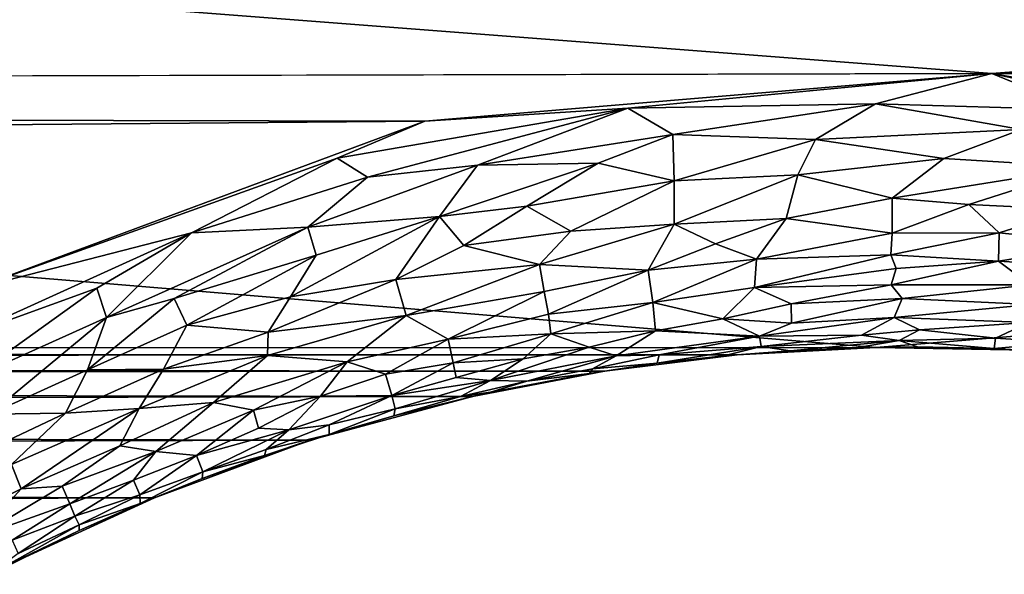
# Model space of a CAD drawing. Extents: x -457 to 403, y -620 to 0.
# Drawn here: x -35 to -26, y -42 to -37 of the extents above; entities that cross this region are included whole.
import ezdxf

# ---------------------------------------------------------------- set-up
doc = ezdxf.new("R2010")
doc.units = 0
doc.header["$MEASUREMENT"] = 0
doc.layers.get('0').update_dxf_attribs({"linetype": 'CONTINUOUS'})

msp = doc.modelspace()

# ---------------------------------------------------------------- linework, layer by layer
for points in [[(398.0716, -4.8761, 212.3945), (-27.3685, -40.2683, 212.394), (-452.1769, -4.8652, 212.3945)], [(-452.1769, -4.8652, 212.3945), (-27.3685, -40.2683, 212.394), (-125.995, -40.2898, 212.394)], [(-452.1379, -4.9134, 228.9078), (-26.3108, -37.765, 228.9075), (398.0331, -4.9233, 228.9079)], [(-123.9029, -38.0009, 228.9074), (-26.3108, -37.765, 228.9075), (-452.1379, -4.9134, 228.9078)], [(398.0716, -4.8761, 212.3945), (-26.1509, -40.2898, 212.394), (-27.3685, -40.2683, 212.394)], [(398.0331, -4.9233, 228.9079), (-26.3108, -37.765, 228.9075), (70.7661, -37.8269, 228.9077)], [(-123.9029, -38.0009, 228.9074), (-31.4894, -38.1993, 228.908), (-26.3108, -37.765, 228.9075)], [(-29.6343, -38.0819, 228.9017), (-26.3108, -37.765, 228.9075), (-31.4894, -38.1993, 228.908)], [(-27.3731, -38.0424, 228.8897), (-26.3108, -37.765, 228.9075), (-29.6343, -38.0819, 228.9017)], [(-25.5039, -38.0965, 228.8901), (-26.3108, -37.765, 228.9075), (-27.3731, -38.0424, 228.8897)], [(70.7661, -37.8269, 228.9077), (-26.3108, -37.765, 228.9075), (-21.7382, -38.5583, 228.906)], [(-21.7382, -38.5583, 228.906), (-26.3108, -37.765, 228.9075), (-23.7784, -38.3154, 228.8896)], [(-23.7784, -38.3154, 228.8896), (-26.3108, -37.765, 228.9075), (-25.5039, -38.0965, 228.8901)], [(-120.2861, -38.957, 228.9066), (-31.4894, -38.1993, 228.908), (-123.9029, -38.0009, 228.9074)], [(-29.6343, -38.0819, 228.9017), (-31.4894, -38.1993, 228.908), (-32.288, -38.5377, 228.9039)], [(-32.0106, -38.7131, 228.8818), (-29.6343, -38.0819, 228.9017), (-32.288, -38.5377, 228.9039)], [(-31.0065, -38.6017, 228.8629), (-29.6343, -38.0819, 228.9017), (-32.0106, -38.7131, 228.8818)], [(-29.2242, -38.3227, 228.8642), (-29.6343, -38.0819, 228.9017), (-31.0065, -38.6017, 228.8629)], [(-29.2242, -38.3227, 228.8642), (-27.3731, -38.0424, 228.8897), (-29.6343, -38.0819, 228.9017)], [(-27.9234, -38.3674, 228.8312), (-27.3731, -38.0424, 228.8897), (-29.2242, -38.3227, 228.8642)], [(-26.0449, -38.2775, 228.8501), (-27.3731, -38.0424, 228.8897), (-27.9234, -38.3674, 228.8312)], [(-26.0449, -38.2775, 228.8501), (-25.5039, -38.0965, 228.8901), (-27.3731, -38.0424, 228.8897)], [(-120.2861, -38.957, 228.9066), (-35.622, -39.7346, 228.9063), (-31.4894, -38.1993, 228.908)], [(-32.288, -38.5377, 228.9039), (-31.4894, -38.1993, 228.908), (-35.622, -39.7346, 228.9063)], [(-26.0449, -38.2775, 228.8501), (-27.9234, -38.3674, 228.8312), (-26.7504, -38.5415, 228.7767)], [(-25.4541, -38.6214, 228.7713), (-26.0449, -38.2775, 228.8501), (-26.7504, -38.5415, 228.7767)], [(-29.9055, -38.585, 228.8236), (-29.2242, -38.3227, 228.8642), (-31.0065, -38.6017, 228.8629)], [(-29.2133, -38.7451, 228.7467), (-29.2242, -38.3227, 228.8642), (-29.9055, -38.585, 228.8236)], [(-29.2133, -38.7451, 228.7467), (-27.9234, -38.3674, 228.8312), (-29.2242, -38.3227, 228.8642)], [(-28.0831, -38.6908, 228.7322), (-27.9234, -38.3674, 228.8312), (-29.2133, -38.7451, 228.7467)], [(-26.7504, -38.5415, 228.7767), (-27.9234, -38.3674, 228.8312), (-28.0831, -38.6908, 228.7322)], [(-33.6182, -39.2196, 228.878), (-32.288, -38.5377, 228.9039), (-35.622, -39.7346, 228.9063)], [(-32.0106, -38.7131, 228.8818), (-32.288, -38.5377, 228.9039), (-33.6182, -39.2196, 228.878)], [(-27.2224, -38.903, 228.6208), (-26.7504, -38.5415, 228.7767), (-28.0831, -38.6908, 228.7322)], [(-25.4541, -38.6214, 228.7713), (-26.7504, -38.5415, 228.7767), (-27.2224, -38.903, 228.6208)], [(-31.0065, -38.6017, 228.8629), (-32.0106, -38.7131, 228.8818), (-32.5553, -39.1697, 228.82)], [(-31.3531, -39.0711, 228.7583), (-31.0065, -38.6017, 228.8629), (-32.5553, -39.1697, 228.82)], [(-31.3531, -39.0711, 228.7583), (-29.9055, -38.585, 228.8236), (-31.0065, -38.6017, 228.8629)], [(-30.5587, -38.9778, 228.73), (-29.9055, -38.585, 228.8236), (-31.3531, -39.0711, 228.7583)], [(-30.5587, -38.9778, 228.73), (-29.2133, -38.7451, 228.7467), (-29.9055, -38.585, 228.8236)], [(-26.5236, -38.961, 228.5932), (-25.4541, -38.6214, 228.7713), (-27.2224, -38.903, 228.6208)], [(-25.5718, -39.0074, 228.5966), (-25.4541, -38.6214, 228.7713), (-26.5236, -38.961, 228.5932)], [(-32.5553, -39.1697, 228.82), (-32.0106, -38.7131, 228.8818), (-33.6182, -39.2196, 228.878)], [(-29.2118, -39.1426, 228.5564), (-28.0831, -38.6908, 228.7322), (-29.2133, -38.7451, 228.7467)], [(-28.1889, -39.0895, 228.5368), (-28.0831, -38.6908, 228.7322), (-29.2118, -39.1426, 228.5564)], [(-28.1889, -39.0895, 228.5368), (-27.2224, -38.903, 228.6208), (-28.0831, -38.6908, 228.7322)], [(-29.2133, -38.7451, 228.7467), (-30.5587, -38.9778, 228.73), (-30.156, -39.2063, 228.5939)], [(-29.2118, -39.1426, 228.5564), (-29.2133, -38.7451, 228.7467), (-30.156, -39.2063, 228.5939)], [(-27.2214, -39.2246, 228.4204), (-27.2224, -38.903, 228.6208), (-28.1889, -39.0895, 228.5368)], [(-27.2214, -39.2246, 228.4204), (-26.5236, -38.961, 228.5932), (-27.2224, -38.903, 228.6208)], [(-30.5587, -38.9778, 228.73), (-31.3531, -39.0711, 228.7583), (-31.1332, -39.337, 228.6195)], [(-30.156, -39.2063, 228.5939), (-30.5587, -38.9778, 228.73), (-31.1332, -39.337, 228.6195)], [(-26.2458, -39.2216, 228.438), (-26.5236, -38.961, 228.5932), (-27.2214, -39.2246, 228.4204)], [(-25.5718, -39.0074, 228.5966), (-26.5236, -38.961, 228.5932), (-26.2458, -39.2216, 228.438)], [(-25.2735, -39.322, 228.4096), (-25.5718, -39.0074, 228.5966), (-26.2458, -39.2216, 228.438)], [(-31.7531, -39.6471, 228.5297), (-31.3531, -39.0711, 228.7583), (-32.7132, -39.804, 228.593)], [(-31.3531, -39.0711, 228.7583), (-32.4819, -39.4258, 228.7308), (-32.7132, -39.804, 228.593)], [(-32.4819, -39.4258, 228.7308), (-31.3531, -39.0711, 228.7583), (-32.5553, -39.1697, 228.82)], [(-31.1332, -39.337, 228.6195), (-31.3531, -39.0711, 228.7583), (-31.7531, -39.6471, 228.5297)], [(-28.836, -39.3209, 228.4126), (-28.1889, -39.0895, 228.5368), (-29.2118, -39.1426, 228.5564)], [(-28.462, -39.46, 228.2748), (-28.1889, -39.0895, 228.5368), (-28.836, -39.3209, 228.4126)], [(-28.462, -39.46, 228.2748), (-27.2214, -39.2246, 228.4204), (-28.1889, -39.0895, 228.5368)], [(-34.3949, -39.9948, 228.7638), (-32.5553, -39.1697, 228.82), (-33.6182, -39.2196, 228.878)], [(-33.7781, -39.8201, 228.7416), (-32.5553, -39.1697, 228.82), (-34.3949, -39.9948, 228.7638)], [(-32.4819, -39.4258, 228.7308), (-32.5553, -39.1697, 228.82), (-33.7781, -39.8201, 228.7416)], [(-29.45, -39.5604, 228.2773), (-29.2118, -39.1426, 228.5564), (-30.4417, -39.5104, 228.4335)], [(-30.4417, -39.5104, 228.4335), (-29.2118, -39.1426, 228.5564), (-30.156, -39.2063, 228.5939)], [(-29.45, -39.5604, 228.2773), (-28.836, -39.3209, 228.4126), (-29.2118, -39.1426, 228.5564)], [(-35.7167, -40.1721, 228.8633), (-33.6182, -39.2196, 228.878), (-35.622, -39.7346, 228.9063)], [(-34.4831, -39.7253, 228.8444), (-33.6182, -39.2196, 228.878), (-35.7167, -40.1721, 228.8633)], [(-34.3949, -39.9948, 228.7638), (-33.6182, -39.2196, 228.878), (-34.4831, -39.7253, 228.8444)], [(-30.4417, -39.5104, 228.4335), (-30.156, -39.2063, 228.5939), (-31.1332, -39.337, 228.6195)], [(-27.2345, -39.4211, 228.2614), (-27.2214, -39.2246, 228.4204), (-28.462, -39.46, 228.2748)], [(-26.2499, -39.4797, 228.2246), (-26.2458, -39.2216, 228.438), (-27.2345, -39.4211, 228.2614)], [(-26.2458, -39.2216, 228.438), (-27.2214, -39.2246, 228.4204), (-27.2345, -39.4211, 228.2614)], [(-25.2735, -39.322, 228.4096), (-26.2458, -39.2216, 228.438), (-26.2499, -39.4797, 228.2246)], [(-30.4417, -39.5104, 228.4335), (-31.1332, -39.337, 228.6195), (-31.7531, -39.6471, 228.5297)], [(-28.462, -39.46, 228.2748), (-28.836, -39.3209, 228.4126), (-29.45, -39.5604, 228.2773)], [(-25.2866, -39.5384, 228.229), (-25.2735, -39.322, 228.4096), (-26.2499, -39.4797, 228.2246)], [(-32.4819, -39.4258, 228.7308), (-33.7781, -39.8201, 228.7416), (-33.6612, -40.0633, 228.6194)], [(-32.7132, -39.804, 228.593), (-32.4819, -39.4258, 228.7308), (-33.6612, -40.0633, 228.6194)], [(-27.1855, -39.5472, 228.1406), (-27.2345, -39.4211, 228.2614), (-28.4796, -39.7186, 228.0123)], [(-28.4796, -39.7186, 228.0123), (-27.2345, -39.4211, 228.2614), (-28.462, -39.46, 228.2748)], [(-26.2499, -39.4797, 228.2246), (-27.2345, -39.4211, 228.2614), (-27.1855, -39.5472, 228.1406)], [(-31.6591, -39.9751, 228.277), (-30.4417, -39.5104, 228.4335), (-31.7531, -39.6471, 228.5297)], [(-30.4003, -39.7552, 228.229), (-30.4417, -39.5104, 228.4335), (-31.6591, -39.9751, 228.277)], [(-30.4003, -39.7552, 228.229), (-29.45, -39.5604, 228.2773), (-30.4417, -39.5104, 228.4335)], [(-29.4084, -39.8568, 227.9652), (-28.462, -39.46, 228.2748), (-29.45, -39.5604, 228.2773)], [(-28.4796, -39.7186, 228.0123), (-28.462, -39.46, 228.2748), (-29.4084, -39.8568, 227.9652)], [(-27.2322, -39.6967, 227.975), (-27.1855, -39.5472, 228.1406), (-28.4796, -39.7186, 228.0123)], [(-25.9632, -39.6963, 228.0115), (-26.2499, -39.4797, 228.2246), (-27.2322, -39.6967, 227.975)], [(-26.2499, -39.4797, 228.2246), (-27.1855, -39.5472, 228.1406), (-27.2322, -39.6967, 227.975)], [(-25.2866, -39.5384, 228.229), (-26.2499, -39.4797, 228.2246), (-25.9632, -39.6963, 228.0115)], [(-30.3604, -39.9648, 228.0066), (-29.45, -39.5604, 228.2773), (-30.4003, -39.7552, 228.229)], [(-29.4084, -39.8568, 227.9652), (-29.45, -39.5604, 228.2773), (-30.3604, -39.9648, 228.0066)], [(-35.6344, -40.552, 228.7609), (-34.4831, -39.7253, 228.8444), (-35.7167, -40.1721, 228.8633)], [(-34.3949, -39.9948, 228.7638), (-34.4831, -39.7253, 228.8444), (-35.6344, -40.552, 228.7609)], [(-31.7531, -39.6471, 228.5297), (-32.7132, -39.804, 228.593), (-32.92, -40.1264, 228.4362)], [(-31.6591, -39.9751, 228.277), (-31.7531, -39.6471, 228.5297), (-32.92, -40.1264, 228.4362)], [(-28.767, -40.0073, 227.6483), (-28.4796, -39.7186, 228.0123), (-29.4084, -39.8568, 227.9652)], [(-28.767, -40.0073, 227.6483), (-28.1436, -39.8696, 227.7864), (-28.4796, -39.7186, 228.0123)], [(-28.1436, -39.8696, 227.7864), (-27.2322, -39.6967, 227.975), (-28.4796, -39.7186, 228.0123)], [(-27.1303, -39.819, 227.8119), (-27.2322, -39.6967, 227.975), (-28.1436, -39.8696, 227.7864)], [(-25.9632, -39.6963, 228.0115), (-27.2322, -39.6967, 227.975), (-27.1303, -39.819, 227.8119)], [(-25.9495, -39.8744, 227.7761), (-25.9632, -39.6963, 228.0115), (-27.1303, -39.819, 227.8119)], [(-32.7132, -39.804, 228.593), (-33.6612, -40.0633, 228.6194), (-32.92, -40.1264, 228.4362)], [(-31.2751, -40.1909, 227.9672), (-30.4003, -39.7552, 228.229), (-31.6591, -39.9751, 228.277)], [(-30.3604, -39.9648, 228.0066), (-30.4003, -39.7552, 228.229), (-31.2751, -40.1909, 227.9672)], [(-28.142, -40.0448, 227.483), (-27.1303, -39.819, 227.8119), (-28.1436, -39.8696, 227.7864)], [(-27.2049, -39.9944, 227.5135), (-27.1303, -39.819, 227.8119), (-28.142, -40.0448, 227.483)], [(-25.9495, -39.8744, 227.7761), (-27.1303, -39.819, 227.8119), (-27.2049, -39.9944, 227.5135)], [(-33.6612, -40.0633, 228.6194), (-33.7781, -39.8201, 228.7416), (-34.5684, -40.4724, 228.5951)], [(-34.5684, -40.4724, 228.5951), (-33.7781, -39.8201, 228.7416), (-34.3949, -39.9948, 228.7638)], [(-30.3372, -40.1432, 227.7643), (-29.4084, -39.8568, 227.9652), (-30.3604, -39.9648, 228.0066)], [(-29.3813, -40.1156, 227.5764), (-29.4084, -39.8568, 227.9652), (-30.3372, -40.1432, 227.7643)], [(-29.3813, -40.1156, 227.5764), (-28.767, -40.0073, 227.6483), (-29.4084, -39.8568, 227.9652)], [(-28.142, -40.0448, 227.483), (-28.1436, -39.8696, 227.7864), (-28.767, -40.0073, 227.6483)], [(-25.9735, -40.0403, 227.4848), (-25.9495, -39.8744, 227.7761), (-27.2049, -39.9944, 227.5135)], [(-35.4629, -40.8756, 228.5939), (-34.3949, -39.9948, 228.7638), (-35.6344, -40.552, 228.7609)], [(-34.5684, -40.4724, 228.5951), (-34.3949, -39.9948, 228.7638), (-35.4629, -40.8756, 228.5939)], [(-32.1989, -40.399, 228.0003), (-31.6591, -39.9751, 228.277), (-32.9258, -40.3402, 228.2767)], [(-32.9258, -40.3402, 228.2767), (-31.6591, -39.9751, 228.277), (-32.92, -40.1264, 228.4362)], [(-31.2751, -40.1909, 227.9672), (-31.6591, -39.9751, 228.277), (-32.1989, -40.399, 228.0003)], [(-30.3372, -40.1432, 227.7643), (-30.3604, -39.9648, 228.0066), (-31.2751, -40.1909, 227.9672)], [(-27.5017, -40.1539, 227.1487), (-27.2049, -39.9944, 227.5135), (-28.4343, -40.1655, 227.2405)], [(-28.4343, -40.1655, 227.2405), (-27.2049, -39.9944, 227.5135), (-28.142, -40.0448, 227.483)], [(-26.9714, -40.1052, 227.2671), (-27.2049, -39.9944, 227.5135), (-27.5017, -40.1539, 227.1487)], [(-25.9735, -40.0403, 227.4848), (-27.2049, -39.9944, 227.5135), (-26.9714, -40.1052, 227.2671)], [(-33.875, -40.466, 228.437), (-33.6612, -40.0633, 228.6194), (-34.5684, -40.4724, 228.5951)], [(-32.92, -40.1264, 228.4362), (-33.6612, -40.0633, 228.6194), (-33.875, -40.466, 228.437)], [(-28.4343, -40.1655, 227.2405), (-28.767, -40.0073, 227.6483), (-29.3813, -40.1156, 227.5764)], [(-28.4343, -40.1655, 227.2405), (-28.142, -40.0448, 227.483), (-28.767, -40.0073, 227.6483)], [(-26.2775, -40.1829, 227.0958), (-25.9735, -40.0403, 227.4848), (-26.9714, -40.1052, 227.2671)], [(-25.6706, -40.2209, 227.0892), (-25.9735, -40.0403, 227.4848), (-26.2775, -40.1829, 227.0958)], [(-32.9258, -40.3402, 228.2767), (-32.92, -40.1264, 228.4362), (-33.875, -40.466, 228.437)], [(-31.2283, -40.4069, 227.6437), (-30.3372, -40.1432, 227.7643), (-31.2751, -40.1909, 227.9672)], [(-30.592, -40.3716, 227.4572), (-30.3372, -40.1432, 227.7643), (-31.2283, -40.4069, 227.6437)], [(-29.9873, -40.2664, 227.4499), (-30.3372, -40.1432, 227.7643), (-30.592, -40.3716, 227.4572)], [(-29.9873, -40.2664, 227.4499), (-29.3813, -40.1156, 227.5764), (-30.3372, -40.1432, 227.7643)], [(-29.7432, -40.3427, 227.1558), (-29.3813, -40.1156, 227.5764), (-29.9873, -40.2664, 227.4499)], [(-29.7432, -40.3427, 227.1558), (-28.4343, -40.1655, 227.2405), (-29.3813, -40.1156, 227.5764)], [(-29.3506, -40.3353, 227.0051), (-28.4343, -40.1655, 227.2405), (-29.7432, -40.3427, 227.1558)], [(-28.4183, -40.2581, 226.9213), (-28.4343, -40.1655, 227.2405), (-29.3506, -40.3353, 227.0051)], [(-28.4183, -40.2581, 226.9213), (-27.5017, -40.1539, 227.1487), (-28.4343, -40.1655, 227.2405)], [(-27.157, -40.2048, 226.935), (-27.5017, -40.1539, 227.1487), (-28.4183, -40.2581, 226.9213)], [(-27.157, -40.2048, 226.935), (-26.9714, -40.1052, 227.2671), (-27.5017, -40.1539, 227.1487)], [(-26.2775, -40.1829, 227.0958), (-26.9714, -40.1052, 227.2671), (-27.157, -40.2048, 226.935)], [(-125.995, -40.2898, 212.394), (-27.3685, -40.2683, 212.394), (-28.6379, -40.3361, 212.394)], [(-31.8476, -40.5107, 227.7269), (-31.2751, -40.1909, 227.9672), (-32.1989, -40.399, 228.0003)], [(-31.2283, -40.4069, 227.6437), (-31.2751, -40.1909, 227.9672), (-31.8476, -40.5107, 227.7269)], [(-29.7432, -40.3427, 227.1558), (-29.9873, -40.2664, 227.4499), (-30.8896, -40.5705, 227.0988)], [(-30.8896, -40.5705, 227.0988), (-29.9873, -40.2664, 227.4499), (-30.592, -40.3716, 227.4572)], [(-28.7602, -40.3435, 226.5922), (-28.4183, -40.2581, 226.9213), (-29.3684, -40.4117, 226.5922)], [(-29.3684, -40.4117, 226.5922), (-28.4183, -40.2581, 226.9213), (-29.3506, -40.3353, 227.0051)], [(-28.153, -40.2985, 226.5452), (-28.4183, -40.2581, 226.9213), (-28.7602, -40.3435, 226.5922)], [(-27.3685, -40.2683, 212.394), (-28.153, -40.2985, 226.5452), (-28.6379, -40.3361, 212.394)], [(-28.153, -40.2985, 226.5452), (-27.157, -40.2048, 226.935), (-28.4183, -40.2581, 226.9213)], [(-27.5498, -40.271, 226.5561), (-27.157, -40.2048, 226.935), (-28.153, -40.2985, 226.5452)], [(-27.3685, -40.2683, 212.394), (-27.5498, -40.271, 226.5561), (-28.153, -40.2985, 226.5452)], [(-26.9905, -40.2618, 226.5732), (-27.157, -40.2048, 226.935), (-27.5498, -40.271, 226.5561)], [(-26.9905, -40.2618, 226.5732), (-27.5498, -40.271, 226.5561), (-27.3685, -40.2683, 212.394)], [(-26.9905, -40.2618, 226.5732), (-27.3685, -40.2683, 212.394), (-26.2918, -40.2778, 226.5967)], [(-26.2918, -40.2778, 226.5967), (-27.3685, -40.2683, 212.394), (-26.1509, -40.2898, 212.394)], [(-26.2918, -40.2778, 226.5967), (-26.2775, -40.1829, 227.0958), (-27.157, -40.2048, 226.935)], [(-26.2918, -40.2778, 226.5967), (-27.157, -40.2048, 226.935), (-26.9905, -40.2618, 226.5732)], [(-25.6706, -40.2209, 227.0892), (-26.2775, -40.1829, 227.0958), (-26.2918, -40.2778, 226.5967)], [(-25.6951, -40.3137, 226.5912), (-25.6706, -40.2209, 227.0892), (-26.2918, -40.2778, 226.5967)], [(-125.995, -40.2898, 212.394), (-28.6379, -40.3361, 212.394), (-124.8329, -40.3847, 212.394)], [(-124.8329, -40.3847, 212.394), (-28.6379, -40.3361, 212.394), (-29.847, -40.4837, 212.394)], [(-33.4191, -40.7716, 228.0273), (-32.9258, -40.3402, 228.2767), (-34.0952, -40.8244, 228.2254)], [(-34.0952, -40.8244, 228.2254), (-32.9258, -40.3402, 228.2767), (-33.875, -40.466, 228.437)], [(-32.1989, -40.399, 228.0003), (-32.9258, -40.3402, 228.2767), (-33.4191, -40.7716, 228.0273)], [(-30.5575, -40.577, 226.8031), (-29.7432, -40.3427, 227.1558), (-30.8896, -40.5705, 227.0988)], [(-29.9574, -40.4618, 226.837), (-29.7432, -40.3427, 227.1558), (-30.5575, -40.577, 226.8031)], [(-29.3684, -40.4117, 226.5922), (-29.3506, -40.3353, 227.0051), (-29.9574, -40.4618, 226.837)], [(-29.9574, -40.4618, 226.837), (-29.3506, -40.3353, 227.0051), (-29.7432, -40.3427, 227.1558)], [(-28.6379, -40.3361, 212.394), (-29.3684, -40.4117, 226.5922), (-29.847, -40.4837, 212.394)], [(-28.6379, -40.3361, 212.394), (-28.7602, -40.3435, 226.5922), (-29.3684, -40.4117, 226.5922)], [(-28.6379, -40.3361, 212.394), (-28.153, -40.2985, 226.5452), (-28.7602, -40.3435, 226.5922)], [(-26.2918, -40.2778, 226.5967), (-26.1509, -40.2898, 212.394), (-25.6951, -40.3137, 226.5912)], [(-124.8329, -40.3847, 212.394), (-29.847, -40.4837, 212.394), (-123.6378, -40.5633, 212.394)], [(-33.0531, -40.8392, 227.7866), (-32.1989, -40.399, 228.0003), (-33.4191, -40.7716, 228.0273)], [(-32.4399, -40.7115, 227.682), (-32.1989, -40.399, 228.0003), (-33.0531, -40.8392, 227.7866)], [(-31.8476, -40.5107, 227.7269), (-32.1989, -40.399, 228.0003), (-32.4399, -40.7115, 227.682)], [(-31.7911, -40.7067, 227.34), (-31.2283, -40.4069, 227.6437), (-31.8476, -40.5107, 227.7269)], [(-31.2013, -40.5425, 227.3676), (-31.2283, -40.4069, 227.6437), (-31.7911, -40.7067, 227.34)], [(-31.2013, -40.5425, 227.3676), (-30.592, -40.3716, 227.4572), (-31.2283, -40.4069, 227.6437)], [(-30.8896, -40.5705, 227.0988), (-30.592, -40.3716, 227.4572), (-31.2013, -40.5425, 227.3676)], [(-29.847, -40.4837, 212.394), (-29.3684, -40.4117, 226.5922), (-29.9851, -40.5055, 226.5154)], [(-29.9851, -40.5055, 226.5154), (-29.3684, -40.4117, 226.5922), (-29.9574, -40.4618, 226.837)], [(-123.6378, -40.5633, 212.394), (-29.847, -40.4837, 212.394), (-31.0528, -40.7151, 212.394)], [(-34.5684, -40.4724, 228.5951), (-35.4629, -40.8756, 228.5939), (-34.7676, -40.8684, 228.4103)], [(-34.0952, -40.8244, 228.2254), (-33.875, -40.466, 228.437), (-34.7676, -40.8684, 228.4103)], [(-33.875, -40.466, 228.437), (-34.5684, -40.4724, 228.5951), (-34.7676, -40.8684, 228.4103)], [(-31.7911, -40.7067, 227.34), (-31.8476, -40.5107, 227.7269), (-32.4399, -40.7115, 227.682)], [(-29.847, -40.4837, 212.394), (-30.8877, -40.6768, 226.4719), (-31.0528, -40.7151, 212.394)], [(-29.847, -40.4837, 212.394), (-29.9851, -40.5055, 226.5154), (-30.8877, -40.6768, 226.4719)], [(-30.8877, -40.6768, 226.4719), (-29.9851, -40.5055, 226.5154), (-30.5575, -40.577, 226.8031)], [(-29.9851, -40.5055, 226.5154), (-29.9574, -40.4618, 226.837), (-30.5575, -40.577, 226.8031)], [(-123.6378, -40.5633, 212.394), (-31.0528, -40.7151, 212.394), (-122.1732, -40.8912, 212.394)], [(-30.8896, -40.5705, 227.0988), (-31.2013, -40.5425, 227.3676), (-31.7911, -40.7067, 227.34)], [(-31.7591, -40.829, 226.9341), (-30.8896, -40.5705, 227.0988), (-31.7911, -40.7067, 227.34)], [(-31.1632, -40.7157, 226.7491), (-30.8896, -40.5705, 227.0988), (-31.7591, -40.829, 226.9341)], [(-31.1632, -40.7157, 226.7491), (-30.5575, -40.577, 226.8031), (-30.8896, -40.5705, 227.0988)], [(-30.8877, -40.6768, 226.4719), (-30.5575, -40.577, 226.8031), (-31.1632, -40.7157, 226.7491)], [(-122.1732, -40.8912, 212.394), (-31.0528, -40.7151, 212.394), (-32.5355, -41.1151, 212.394)], [(-33.0055, -41.0041, 227.4904), (-32.4399, -40.7115, 227.682), (-33.0531, -40.8392, 227.7866)], [(-32.7293, -41.0216, 227.2455), (-32.4399, -40.7115, 227.682), (-33.0055, -41.0041, 227.4904)], [(-32.3618, -40.9744, 227.0453), (-31.7911, -40.7067, 227.34), (-32.7293, -41.0216, 227.2455)], [(-32.7293, -41.0216, 227.2455), (-31.7911, -40.7067, 227.34), (-32.4399, -40.7115, 227.682)], [(-31.0528, -40.7151, 212.394), (-31.7706, -40.892, 226.5541), (-32.5355, -41.1151, 212.394)], [(-31.7591, -40.829, 226.9341), (-31.7911, -40.7067, 227.34), (-32.3618, -40.9744, 227.0453)], [(-31.0528, -40.7151, 212.394), (-30.8877, -40.6768, 226.4719), (-31.7706, -40.892, 226.5541)], [(-30.8877, -40.6768, 226.4719), (-31.1632, -40.7157, 226.7491), (-31.7706, -40.892, 226.5541)], [(-31.7706, -40.892, 226.5541), (-31.1632, -40.7157, 226.7491), (-31.7591, -40.829, 226.9341)], [(-33.9446, -41.2166, 227.7175), (-33.4191, -40.7716, 228.0273), (-34.2729, -41.1664, 227.9644)], [(-33.4191, -40.7716, 228.0273), (-34.0952, -40.8244, 228.2254), (-34.2729, -41.1664, 227.9644)], [(-33.9446, -41.2166, 227.7175), (-33.0531, -40.8392, 227.7866), (-33.4191, -40.7716, 228.0273)], [(-122.1732, -40.8912, 212.394), (-32.5355, -41.1151, 212.394), (-120.7021, -41.3639, 212.394)], [(-34.7676, -40.8684, 228.4103), (-35.6378, -41.2787, 228.413), (-35.2609, -41.3361, 228.2291)], [(-34.7676, -40.8684, 228.4103), (-35.4629, -40.8756, 228.5939), (-35.6378, -41.2787, 228.413)], [(-35.1723, -41.5577, 227.9787), (-34.0952, -40.8244, 228.2254), (-35.2609, -41.3361, 228.2291)], [(-34.0952, -40.8244, 228.2254), (-34.7676, -40.8684, 228.4103), (-35.2609, -41.3361, 228.2291)], [(-34.2729, -41.1664, 227.9644), (-34.0952, -40.8244, 228.2254), (-35.1723, -41.5577, 227.9787)], [(-33.5718, -41.2547, 227.4062), (-33.0531, -40.8392, 227.7866), (-33.9446, -41.2166, 227.7175)], [(-33.0055, -41.0041, 227.4904), (-33.0531, -40.8392, 227.7866), (-33.5718, -41.2547, 227.4062)], [(-32.5355, -41.1151, 212.394), (-31.7706, -40.892, 226.5541), (-32.3609, -41.0614, 226.5911)], [(-32.3609, -41.0614, 226.5911), (-31.7591, -40.829, 226.9341), (-32.3618, -40.9744, 227.0453)], [(-31.7706, -40.892, 226.5541), (-31.7591, -40.829, 226.9341), (-32.3609, -41.0614, 226.5911)], [(-32.3609, -41.0614, 226.5911), (-32.3618, -40.9744, 227.0453), (-32.9362, -41.1993, 226.8888)], [(-32.9362, -41.1993, 226.8888), (-32.3618, -40.9744, 227.0453), (-32.7293, -41.0216, 227.2455)], [(-32.7293, -41.0216, 227.2455), (-33.0055, -41.0041, 227.4904), (-33.5718, -41.2547, 227.4062)], [(-33.5138, -41.4053, 226.9181), (-32.7293, -41.0216, 227.2455), (-33.5718, -41.2547, 227.4062)], [(-32.9362, -41.1993, 226.8888), (-32.7293, -41.0216, 227.2455), (-33.5138, -41.4053, 226.9181)], [(-32.5355, -41.1151, 212.394), (-32.3609, -41.0614, 226.5911), (-32.9507, -41.2557, 226.5476)], [(-32.9507, -41.2557, 226.5476), (-32.3609, -41.0614, 226.5911), (-32.9362, -41.1993, 226.8888)], [(-120.7021, -41.3639, 212.394), (-32.5355, -41.1151, 212.394), (-33.9575, -41.6399, 212.394)], [(-34.7991, -41.5359, 227.7929), (-34.2729, -41.1664, 227.9644), (-35.1723, -41.5577, 227.9787)], [(-33.9446, -41.2166, 227.7175), (-34.2729, -41.1664, 227.9644), (-34.7991, -41.5359, 227.7929)], [(-32.5355, -41.1151, 212.394), (-33.5203, -41.4655, 226.5027), (-33.9575, -41.6399, 212.394)], [(-32.5355, -41.1151, 212.394), (-32.9507, -41.2557, 226.5476), (-33.5203, -41.4655, 226.5027)], [(-34.7303, -41.6954, 227.4945), (-33.9446, -41.2166, 227.7175), (-34.7991, -41.5359, 227.7929)], [(-34.1478, -41.4798, 227.4127), (-33.9446, -41.2166, 227.7175), (-34.7303, -41.6954, 227.4945)], [(-34.1478, -41.4798, 227.4127), (-33.5718, -41.2547, 227.4062), (-33.9446, -41.2166, 227.7175)], [(-34.0902, -41.6133, 227.0091), (-33.5718, -41.2547, 227.4062), (-34.1478, -41.4798, 227.4127)], [(-33.5138, -41.4053, 226.9181), (-33.5718, -41.2547, 227.4062), (-34.0902, -41.6133, 227.0091)], [(-33.5203, -41.4655, 226.5027), (-32.9507, -41.2557, 226.5476), (-33.5138, -41.4053, 226.9181)], [(-32.9507, -41.2557, 226.5476), (-32.9362, -41.1993, 226.8888), (-33.5138, -41.4053, 226.9181)], [(-35.1723, -41.5577, 227.9787), (-35.2609, -41.3361, 228.2291), (-35.9998, -41.9662, 228.0001)], [(-120.7021, -41.3639, 212.394), (-33.9575, -41.6399, 212.394), (-119.3025, -41.9382, 212.394)], [(-34.0878, -41.6927, 226.55), (-33.5138, -41.4053, 226.9181), (-34.0902, -41.6133, 227.0091)], [(-33.5203, -41.4655, 226.5027), (-33.5138, -41.4053, 226.9181), (-34.0878, -41.6927, 226.55)], [(-34.6847, -41.8083, 227.2028), (-34.1478, -41.4798, 227.4127), (-34.7303, -41.6954, 227.4945)], [(-34.0902, -41.6133, 227.0091), (-34.1478, -41.4798, 227.4127), (-34.6847, -41.8083, 227.2028)], [(-33.9575, -41.6399, 212.394), (-33.5203, -41.4655, 226.5027), (-34.0878, -41.6927, 226.55)], [(-35.5752, -41.9988, 227.6753), (-35.1723, -41.5577, 227.9787), (-35.9998, -41.9662, 228.0001)], [(-34.7303, -41.6954, 227.4945), (-34.7991, -41.5359, 227.7929), (-35.5752, -41.9988, 227.6753)], [(-35.5752, -41.9988, 227.6753), (-34.7991, -41.5359, 227.7929), (-35.1723, -41.5577, 227.9787)], [(-34.6434, -41.887, 226.8892), (-34.0902, -41.6133, 227.0091), (-34.6847, -41.8083, 227.2028)], [(-34.0878, -41.6927, 226.55), (-34.0902, -41.6133, 227.0091), (-34.6434, -41.887, 226.8892)], [(-119.3025, -41.9382, 212.394), (-33.9575, -41.6399, 212.394), (-35.3492, -42.2818, 212.394)], [(-35.2566, -42.0291, 227.3354), (-34.7303, -41.6954, 227.4945), (-35.5752, -41.9988, 227.6753)], [(-33.9575, -41.6399, 212.394), (-34.6444, -41.9409, 226.5182), (-35.3492, -42.2818, 212.394)], [(-34.6847, -41.8083, 227.2028), (-34.7303, -41.6954, 227.4945), (-35.2566, -42.0291, 227.3354)], [(-33.9575, -41.6399, 212.394), (-34.0878, -41.6927, 226.55), (-34.6444, -41.9409, 226.5182)], [(-34.6444, -41.9409, 226.5182), (-34.0878, -41.6927, 226.55), (-34.6434, -41.887, 226.8892)], [(-35.2015, -42.1486, 226.9293), (-34.6847, -41.8083, 227.2028), (-35.2566, -42.0291, 227.3354)], [(-34.6434, -41.887, 226.8892), (-34.6847, -41.8083, 227.2028), (-35.2015, -42.1486, 226.9293)], [(-34.6444, -41.9409, 226.5182), (-34.6434, -41.887, 226.8892), (-35.4549, -42.34, 226.4938)], [(-35.4549, -42.34, 226.4938), (-34.6434, -41.887, 226.8892), (-35.2015, -42.1486, 226.9293)], [(-35.3492, -42.2818, 212.394), (-34.6444, -41.9409, 226.5182), (-35.4549, -42.34, 226.4938)]]:
    msp.add_3dface(points)

doc.saveas('drawing.dxf')
